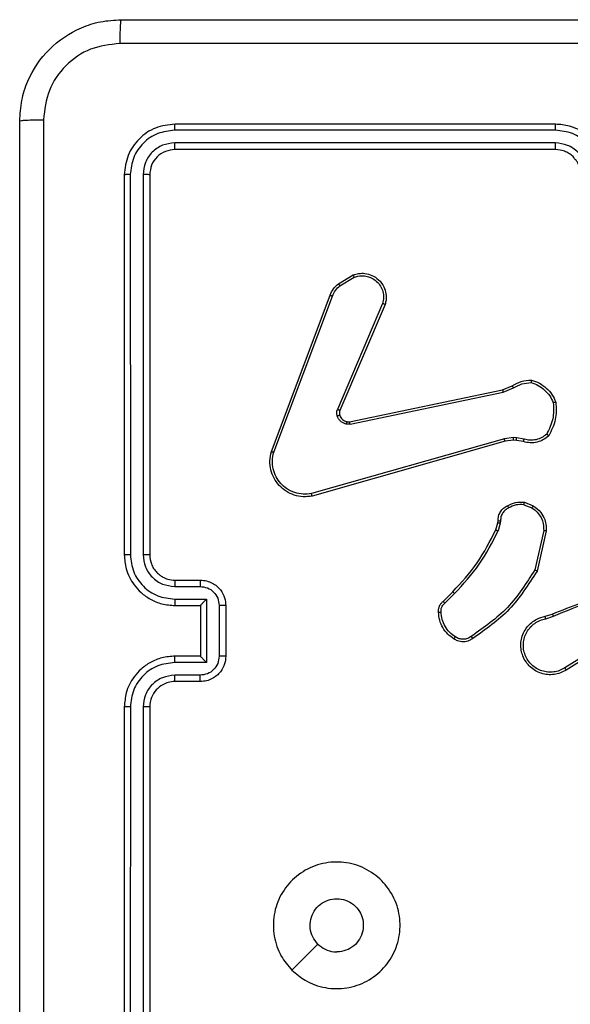
# Model space of a CAD drawing. Units: millimetres. Extents: x 46 to 430, y 220 to 531.
# Drawn here: x 196 to 200, y 374 to 381 of the extents above; entities that cross this region are included whole.
import ezdxf

# ---------------------------------------------------------------- set-up
doc = ezdxf.new("R2010")
doc.units = ezdxf.units.MM
doc.header["$LTSCALE"] = 25

# ---------------------------------------------------------------- blocks, each defined once
blk = doc.blocks.new('1471 2d')
at = {"color": 7, "linetype": 'Continuous', "lineweight": 25}
for p, q in [((200.3085, 380.6028), (197.3066, 380.6028)), ((200.3089, 380.6502), (197.3089, 380.6502)), ((200.3085, 380.5027), (197.3066, 380.5027)), ((200.3089, 380.4502), (197.3089, 380.4502)), ((196.9089, 380.2502), (196.9089, 377.2502)), ((196.9563, 380.2526), (196.9564, 377.2506)), ((197.0564, 380.2526), (197.0564, 377.2506)), ((197.1089, 380.2502), (197.1089, 377.2502)), ((198.5976, 379.3902), (198.7139, 379.4598)), ((198.6095, 379.3753), (198.721, 379.442)), ((198.0689, 378.0661), (198.5317, 379.2995)), ((198.0871, 378.0601), (198.5498, 379.2931)), ((198.9461, 379.2342), (198.5898, 378.3981)), ((198.9654, 379.2266), (198.6088, 378.3898)), ((199.8923, 378.5525), (199.9671, 378.584)), ((199.8962, 378.5333), (199.978, 378.5679)), ((198.6857, 378.3016), (199.8923, 378.5525)), ((198.6892, 378.2824), (199.8962, 378.5333)), ((199.9061, 378.1668), (198.3851, 377.7341)), ((199.9118, 378.1472), (198.3905, 377.7143)), ((199.9794, 378.1754), (199.9061, 378.1668)), ((199.9787, 378.155), (199.9118, 378.1472)), ((200.0012, 378.1541), (199.9787, 378.155)), ((200.0018, 378.1744), (199.9794, 378.1754)), ((200.0566, 378.1441), (200.0012, 378.1541)), ((200.0625, 378.1635), (200.0018, 378.1744)), ((200.0606, 377.6457), (200.1237, 377.6205)), ((200.0645, 377.6651), (200.1342, 377.6375)), ((199.8383, 377.4469), (199.8547, 377.5038)), ((199.8547, 377.5038), (199.8567, 377.5182)), ((199.8742, 377.5012), (199.8563, 377.4389)), ((199.8765, 377.5176), (199.8742, 377.5012)), ((200.2161, 377.4416), (200.1454, 377.131)), ((200.2362, 377.4399), (200.1637, 377.1226)), ((197.3089, 377.0502), (197.5089, 377.0502)), ((197.3066, 377.0004), (197.5068, 377.0004)), ((199.4234, 376.8831), (199.4991, 376.9588)), ((199.4362, 376.868), (199.5129, 376.9447)), ((197.3066, 376.9004), (197.5568, 376.9004)), ((197.5568, 376.9004), (197.5568, 376.4)), ((197.3089, 376.8502), (197.5089, 376.8502)), ((197.5089, 376.8502), (197.5089, 376.8502)), ((197.5089, 376.8502), (197.5089, 376.4502)), ((197.6569, 376.8503), (197.6569, 376.4501)), ((197.7089, 376.8502), (197.7089, 376.4502)), ((200.2287, 376.7648), (200.2843, 376.7826)), ((200.2319, 376.7451), (200.2928, 376.7648)), ((200.6883, 376.5499), (200.3829, 376.3578)), ((200.6996, 376.5333), (200.3938, 376.341)), ((197.5568, 376.4), (197.3066, 376.4)), ((197.5089, 376.4502), (197.3089, 376.4502)), ((197.5089, 376.4502), (197.5089, 376.4501)), ((197.5068, 376.3), (197.3066, 376.3)), ((197.5089, 376.2502), (197.3089, 376.2502)), ((196.9089, 376.0502), (196.9089, 373.0502)), ((196.9564, 376.0498), (196.9563, 373.0478)), ((197.0564, 376.0498), (197.0564, 373.0478)), ((197.1089, 376.0502), (197.1089, 373.0502))]:
    blk.add_line(p, q, dxfattribs=at)
at = {"color": 7, "linetype": 'Continuous', "lineweight": 25, "flags": 128}
blk.add_lwpolyline([(198.2305, 373.9718), (198.333, 374.0743), (198.4354, 374.1767)], dxfattribs=at)
at = {"color": 7, "linetype": 'Continuous', "lineweight": 25}
for points, knots in [([(196.0839, 380.6752), (196.0872, 380.7298), (196.0936, 380.8374), (196.1585, 381.0376), (196.304, 381.2553), (196.5217, 381.4007), (196.7219, 381.4656), (196.8294, 381.472), (196.8839, 381.4752)], [0, 0, 0, 0, 0.130546, 0.257575, 0.500017, 0.742666, 0.869631, 1, 1, 1, 1]), ([(196.8839, 381.4752), (196.8826, 381.4723), (196.8799, 381.4664), (196.8764, 381.4241), (196.8739, 381.3624), (196.8734, 381.3125), (196.8732, 381.2875)], [0, 0, 0, 0, 0.249934, 0.499886, 0.749604, 1, 1, 1, 1]), ([(196.8839, 381.4752), (197.7779, 381.4752), (199.5661, 381.4752), (202.2517, 381.4752), (204.04, 381.4752), (204.9339, 381.4752)], [0, 0, 0, 0, 0.333296, 0.666701, 1, 1, 1, 1]), ([(196.8732, 381.2875), (196.7945, 381.2785), (196.637, 381.2603), (196.4378, 381.1214), (196.2993, 380.922), (196.2808, 380.7646), (196.2716, 380.6859)], [0, 0, 0, 0, 0.249954, 0.500054, 0.749966, 1, 1, 1, 1]), ([(200.9089, 381.2874), (200.236, 381.2874), (198.89, 381.2874), (197.5455, 381.2875), (196.8732, 381.2875)], [0, 0, 0, 0, 0.499992, 1, 1, 1, 1]), ([(196.0839, 380.6752), (196.0867, 380.6765), (196.0923, 380.6793), (196.1351, 380.6827), (196.1969, 380.6852), (196.2467, 380.6857), (196.2716, 380.6859)], [0, 0, 0, 0, 0.250427, 0.500123, 0.750061, 1, 1, 1, 1]), ([(196.0839, 372.6252), (196.0839, 373.5192), (196.0839, 375.3074), (196.0839, 377.993), (196.0839, 379.7812), (196.0839, 380.6752)], [0, 0, 0, 0, 0.333296, 0.666701, 1, 1, 1, 1]), ([(196.2716, 380.6859), (196.2717, 379.7895), (196.2717, 377.9966), (196.2717, 375.3038), (196.2717, 373.5109), (196.2716, 372.6145)], [0, 0, 0, 0, 0.333336, 0.666664, 1, 1, 1, 1]), ([(197.3089, 380.6502), (197.2565, 380.6442), (197.1518, 380.6322), (197.0195, 380.5397), (196.927, 380.4074), (196.9149, 380.3026), (196.9089, 380.2502)], [0, 0, 0, 0, 0.249958, 0.499872, 0.749849, 1, 1, 1, 1]), ([(197.3066, 380.6028), (197.2609, 380.5973), (197.1695, 380.5862), (197.0719, 380.519), (197.0137, 380.4487), (196.9693, 380.3674), (196.9615, 380.2985), (196.9563, 380.2526)], [0, 0, 0, 0, 0.24962, 0.49922, 0.623816, 0.749845, 1, 1, 1, 1]), ([(197.3066, 380.6028), (197.3066, 380.6098), (197.3067, 380.6239), (197.3074, 380.6394), (197.3081, 380.6485), (197.3087, 380.6496), (197.3089, 380.6502)], [0, 0, 0, 0, 0.279843, 0.559231, 0.779538, 1, 1, 1, 1]), ([(200.3085, 380.6028), (200.3086, 380.609), (200.3086, 380.6216), (200.3087, 380.6373), (200.3088, 380.648), (200.3089, 380.6495), (200.3089, 380.6502)], [0, 0, 0, 0, 0.250162, 0.500041, 0.749921, 1, 1, 1, 1]), ([(200.6588, 380.2525), (200.6532, 380.2982), (200.6422, 380.3896), (200.5751, 380.4871), (200.5048, 380.5453), (200.4236, 380.5897), (200.3545, 380.5976), (200.3085, 380.6028)], [0, 0, 0, 0, 0.24962, 0.499238, 0.623577, 0.749883, 1, 1, 1, 1]), ([(200.7089, 380.2502), (200.7063, 380.2853), (200.7011, 380.3529), (200.6628, 380.444), (200.6105, 380.5178), (200.5327, 380.5879), (200.4303, 380.6403), (200.346, 380.6472), (200.3089, 380.6502)], [0, 0, 0, 0, 0.167542, 0.322999, 0.466357, 0.597606, 0.822846, 1, 1, 1, 1]), ([(197.3066, 380.5027), (197.2738, 380.499), (197.2245, 380.4935), (197.1665, 380.4618), (197.1163, 380.4202), (197.0683, 380.3504), (197.0604, 380.2852), (197.0564, 380.2526)], [0, 0, 0, 0, 0.250153, 0.37617, 0.500783, 0.750382, 1, 1, 1, 1]), ([(197.3089, 380.4502), (197.2827, 380.4472), (197.2304, 380.4412), (197.1642, 380.395), (197.1179, 380.3288), (197.1119, 380.2764), (197.1089, 380.2502)], [0, 0, 0, 0, 0.250016, 0.499873, 0.749793, 1, 1, 1, 1]), ([(197.3089, 380.4502), (197.3086, 380.4512), (197.3079, 380.4533), (197.3071, 380.4674), (197.3066, 380.4848), (197.3066, 380.4968), (197.3066, 380.5027)], [0, 0, 0, 0, 0.27977, 0.559037, 0.779422, 1, 1, 1, 1]), ([(200.5587, 380.2525), (200.5549, 380.2853), (200.5473, 380.3508), (200.4896, 380.4335), (200.4067, 380.4907), (200.3412, 380.4987), (200.3085, 380.5027)], [0, 0, 0, 0, 0.250455, 0.500149, 0.750097, 1, 1, 1, 1]), ([(200.3089, 380.4502), (200.3089, 380.4504), (200.3089, 380.4508), (200.3088, 380.454), (200.3087, 380.4589), (200.3086, 380.4655), (200.3086, 380.4736), (200.3086, 380.4827), (200.3085, 380.4925), (200.3085, 380.4993), (200.3085, 380.5027)], [0, 0, 0, 0, 0.125002, 0.250159, 0.375294, 0.499963, 0.624707, 0.749807, 0.87496, 1, 1, 1, 1]), ([(200.5089, 380.2502), (200.5073, 380.2698), (200.5045, 380.3032), (200.4879, 380.3412), (200.4764, 380.3599), (200.4714, 380.3668), (200.4709, 380.3675), (200.4708, 380.3677), (200.4707, 380.3678), (200.4707, 380.3678), (200.4707, 380.3678), (200.4596, 380.372), (200.4498, 380.3991), (200.4162, 380.4193), (200.3712, 380.4442), (200.3334, 380.4478), (200.3089, 380.4502)], [0, 0, 0, 0, 0.187298, 0.318205, 0.392455, 0.397747, 0.40006, 0.400337, 0.40047, 0.400485, 0.400493, 0.400499, 0.510613, 0.642544, 0.768243, 1, 1, 1, 1]), ([(196.9563, 380.2526), (196.9493, 380.2525), (196.9353, 380.2524), (196.9197, 380.2518), (196.9106, 380.251), (196.9095, 380.2505), (196.9089, 380.2502)], [0, 0, 0, 0, 0.2798544, 0.5591299, 0.7795625, 1, 1, 1, 1]), ([(197.1089, 380.2502), (197.1079, 380.2506), (197.1058, 380.2513), (197.0917, 380.2521), (197.0743, 380.2525), (197.0624, 380.2526), (197.0564, 380.2526)], [0, 0, 0, 0, 0.279909, 0.559022, 0.779455, 1, 1, 1, 1]), ([(198.7139, 379.4598), (198.728, 379.4643), (198.7581, 379.4739), (198.8093, 379.4739), (198.8643, 379.4589), (198.9178, 379.4236), (198.9567, 379.371), (198.9739, 379.3138), (198.9752, 379.2656), (198.9683, 379.2384), (198.9654, 379.2266)], [0, 0, 0, 0, 0.10376, 0.221727, 0.353877, 0.500175, 0.664937, 0.803241, 0.914961, 1, 1, 1, 1]), ([(198.7139, 379.4598), (198.714, 379.4595), (198.7142, 379.4589), (198.7158, 379.4549), (198.7181, 379.449), (198.72, 379.4443), (198.721, 379.442)], [0, 0, 0, 0, 0.250313, 0.500178, 0.749891, 1, 1, 1, 1]), ([(198.721, 379.442), (198.7405, 379.4475), (198.7747, 379.457), (198.8228, 379.451), (198.8636, 379.4359), (198.9004, 379.4104), (198.9309, 379.3732), (198.9495, 379.3289), (198.9562, 379.2809), (198.9495, 379.2498), (198.9461, 379.2342)], [0, 0, 0, 0, 0.158647, 0.276909, 0.374889, 0.500007, 0.624987, 0.750025, 0.874994, 1, 1, 1, 1]), ([(198.5317, 379.2995), (198.5397, 379.317), (198.5556, 379.3517), (198.5837, 379.3775), (198.5976, 379.3902)], [0, 0, 0, 0, 0.5055742, 1, 1, 1, 1]), ([(198.5498, 379.2931), (198.557, 379.3088), (198.5714, 379.3402), (198.5968, 379.3636), (198.6095, 379.3753)], [0, 0, 0, 0, 0.500004, 1, 1, 1, 1]), ([(198.5976, 379.3902), (198.5979, 379.3899), (198.5983, 379.3893), (198.6014, 379.3854), (198.6053, 379.3805), (198.6081, 379.377), (198.6095, 379.3753)], [0, 0, 0, 0, 0.279393, 0.558862, 0.779255, 1, 1, 1, 1]), ([(198.5317, 379.2995), (198.5321, 379.2994), (198.5328, 379.2993), (198.5376, 379.2976), (198.5436, 379.2955), (198.5477, 379.2939), (198.5498, 379.2931)], [0, 0, 0, 0, 0.27969, 0.558851, 0.779183, 1, 1, 1, 1]), ([(198.9654, 379.2266), (198.9652, 379.2267), (198.9648, 379.227), (198.9618, 379.2282), (198.9582, 379.2296), (198.9547, 379.231), (198.9506, 379.2325), (198.9476, 379.2336), (198.9461, 379.2342)], [0, 0, 0, 0, 0.205826, 0.440389, 0.568989, 0.705253, 0.848958, 1, 1, 1, 1]), ([(199.9671, 378.584), (199.9907, 378.5974), (200.0379, 378.6241), (200.0921, 378.628), (200.1191, 378.63)], [0, 0, 0, 0, 0.499983, 1, 1, 1, 1]), ([(199.9671, 378.584), (199.9673, 378.5837), (199.9678, 378.583), (199.9706, 378.5788), (199.9742, 378.5735), (199.9768, 378.5697), (199.978, 378.5679)], [0, 0, 0, 0, 0.279872, 0.558973, 0.77926, 1, 1, 1, 1]), ([(199.978, 378.5679), (199.9995, 378.58), (200.0425, 378.6044), (200.0917, 378.6084), (200.1164, 378.6105)], [0, 0, 0, 0, 0.499982, 1, 1, 1, 1]), ([(200.1191, 378.63), (200.1191, 378.6297), (200.119, 378.6293), (200.1185, 378.6261), (200.118, 378.6224), (200.1175, 378.6189), (200.1169, 378.6149), (200.1166, 378.6119), (200.1164, 378.6105)], [0, 0, 0, 0, 0.215142, 0.452587, 0.580361, 0.714384, 0.854345, 1, 1, 1, 1]), ([(200.1164, 378.6105), (200.1358, 378.6037), (200.1747, 378.5902), (200.2245, 378.5531), (200.2663, 378.5071), (200.2836, 378.4697), (200.2922, 378.451)], [0, 0, 0, 0, 0.249885, 0.500002, 0.750116, 1, 1, 1, 1]), ([(200.1191, 378.63), (200.1406, 378.6228), (200.1835, 378.6086), (200.2386, 378.5683), (200.2842, 378.5174), (200.3026, 378.4761), (200.3119, 378.4555)], [0, 0, 0, 0, 0.2499989, 0.4999995, 0.7500001, 1, 1, 1, 1]), ([(199.8923, 378.5525), (199.8924, 378.5522), (199.8925, 378.5516), (199.8933, 378.5472), (199.8946, 378.5409), (199.8956, 378.5359), (199.8962, 378.5333)], [0, 0, 0, 0, 0.2498757, 0.4998875, 0.7495999, 1, 1, 1, 1]), ([(200.2922, 378.451), (200.2941, 378.4076), (200.298, 378.3206), (200.2593, 378.2427), (200.24, 378.2037)], [0, 0, 0, 0, 0.500005, 1, 1, 1, 1]), ([(200.3119, 378.4555), (200.3142, 378.4089), (200.319, 378.3156), (200.2769, 378.2323), (200.2558, 378.1907)], [0, 0, 0, 0, 0.499999, 1, 1, 1, 1]), ([(200.3119, 378.4555), (200.3116, 378.4555), (200.3111, 378.4555), (200.308, 378.4548), (200.3043, 378.4539), (200.3007, 378.4531), (200.2966, 378.4521), (200.2937, 378.4514), (200.2922, 378.451)], [0, 0, 0, 0, 0.211505, 0.448034, 0.575951, 0.710841, 0.85228, 1, 1, 1, 1]), ([(198.588, 378.3456), (198.5859, 378.3545), (198.5816, 378.3721), (198.5871, 378.3895), (198.5898, 378.3981)], [0, 0, 0, 0, 0.499998, 1, 1, 1, 1]), ([(198.6075, 378.3518), (198.6071, 378.3518), (198.6063, 378.3517), (198.6011, 378.35), (198.5947, 378.3479), (198.5903, 378.3464), (198.588, 378.3456)], [0, 0, 0, 0, 0.279756, 0.558952, 0.779515, 1, 1, 1, 1]), ([(198.6573, 378.2829), (198.6496, 378.2854), (198.6341, 378.2903), (198.6144, 378.305), (198.5977, 378.3233), (198.5913, 378.3382), (198.588, 378.3456)], [0, 0, 0, 0, 0.246373, 0.499992, 0.751697, 1, 1, 1, 1]), ([(198.6088, 378.3898), (198.6084, 378.39), (198.6077, 378.3904), (198.6026, 378.3926), (198.5963, 378.3953), (198.592, 378.3972), (198.5898, 378.3981)], [0, 0, 0, 0, 0.279823, 0.559062, 0.77948, 1, 1, 1, 1]), ([(198.6088, 378.3898), (198.6069, 378.3839), (198.6028, 378.3713), (198.6059, 378.3585), (198.6075, 378.3518)], [0, 0, 0, 0, 0.477877, 1, 1, 1, 1]), ([(198.6075, 378.3518), (198.6101, 378.3459), (198.6152, 378.334), (198.6282, 378.3193), (198.6441, 378.3078), (198.6564, 378.3039), (198.6626, 378.3019)], [0, 0, 0, 0, 0.2499999, 0.5000075, 0.7500024, 1, 1, 1, 1]), ([(198.6626, 378.3019), (198.6624, 378.3016), (198.6621, 378.3011), (198.6608, 378.2968), (198.6592, 378.2905), (198.6579, 378.2854), (198.6573, 378.2829)], [0, 0, 0, 0, 0.250134, 0.500044, 0.749583, 1, 1, 1, 1]), ([(198.6892, 378.2824), (198.6839, 378.2816), (198.6732, 378.28), (198.6626, 378.2819), (198.6573, 378.2829)], [0, 0, 0, 0, 0.499152, 1, 1, 1, 1]), ([(198.6626, 378.3019), (198.6664, 378.3012), (198.6741, 378.2998), (198.6818, 378.301), (198.6857, 378.3016)], [0, 0, 0, 0, 0.50004, 1, 1, 1, 1]), ([(198.6892, 378.2824), (198.6886, 378.2852), (198.6875, 378.2908), (198.6863, 378.2971), (198.6857, 378.3008), (198.6857, 378.3013), (198.6857, 378.3016)], [0, 0, 0, 0, 0.280174, 0.559148, 0.779766, 1, 1, 1, 1]), ([(200.2558, 378.1907), (200.2424, 378.1795), (200.2153, 378.1569), (200.1648, 378.138), (200.1102, 378.1314), (200.0746, 378.1399), (200.0566, 378.1441)], [0, 0, 0, 0, 0.243051, 0.490731, 0.743046, 1, 1, 1, 1]), ([(200.24, 378.2037), (200.2276, 378.1937), (200.2027, 378.1736), (200.1572, 378.1574), (200.1091, 378.1524), (200.078, 378.1598), (200.0625, 378.1635)], [0, 0, 0, 0, 0.250039, 0.499996, 0.749966, 1, 1, 1, 1]), ([(200.2558, 378.1907), (200.2556, 378.1908), (200.2552, 378.1912), (200.2526, 378.1933), (200.2495, 378.1959), (200.2467, 378.1982), (200.2435, 378.2009), (200.2412, 378.2028), (200.24, 378.2037)], [0, 0, 0, 0, 0.219222, 0.458313, 0.585514, 0.718512, 0.856761, 1, 1, 1, 1]), ([(199.9118, 378.1472), (199.9117, 378.1475), (199.9115, 378.1481), (199.9102, 378.1526), (199.9083, 378.1591), (199.9069, 378.1643), (199.9061, 378.1668)], [0, 0, 0, 0, 0.2499953, 0.5000043, 0.7497891, 1, 1, 1, 1]), ([(199.9787, 378.155), (199.9787, 378.1554), (199.9787, 378.1562), (199.9788, 378.1617), (199.9791, 378.1684), (199.9793, 378.1731), (199.9794, 378.1754)], [0, 0, 0, 0, 0.2797181, 0.5590019, 0.7794752, 1, 1, 1, 1]), ([(200.0012, 378.1541), (200.0012, 378.1545), (200.0011, 378.1553), (200.0013, 378.1607), (200.0015, 378.1674), (200.0017, 378.1721), (200.0018, 378.1744)], [0, 0, 0, 0, 0.279715, 0.558982, 0.779454, 1, 1, 1, 1]), ([(200.0566, 378.1441), (200.0567, 378.1445), (200.0568, 378.1453), (200.0584, 378.1505), (200.0604, 378.1569), (200.0618, 378.1613), (200.0625, 378.1635)], [0, 0, 0, 0, 0.279929, 0.55909, 0.779454, 1, 1, 1, 1]), ([(198.3905, 377.7143), (198.3667, 377.7113), (198.3193, 377.7052), (198.2481, 377.7196), (198.1829, 377.7502), (198.1285, 377.7962), (198.0875, 377.8538), (198.0622, 377.9202), (198.0531, 377.9934), (198.0636, 378.0416), (198.0689, 378.0661)], [0, 0, 0, 0, 0.124966, 0.249941, 0.37493, 0.49993, 0.619428, 0.7426, 0.869456, 1, 1, 1, 1]), ([(198.0689, 378.0661), (198.0691, 378.066), (198.0695, 378.0659), (198.0722, 378.065), (198.0756, 378.0639), (198.0789, 378.0628), (198.0828, 378.0615), (198.0856, 378.0606), (198.0871, 378.0601)], [0, 0, 0, 0, 0.202275, 0.43633, 0.565082, 0.701879, 0.847044, 1, 1, 1, 1]), ([(198.3851, 377.7341), (198.3631, 377.7314), (198.3191, 377.7259), (198.2512, 377.7396), (198.1911, 377.7689), (198.1407, 377.8126), (198.1034, 377.8656), (198.0804, 377.9282), (198.073, 377.9951), (198.0824, 378.0384), (198.0871, 378.0601)], [0, 0, 0, 0, 0.125036, 0.249983, 0.386889, 0.499975, 0.62498, 0.749993, 0.874992, 1, 1, 1, 1]), ([(198.3905, 377.7143), (198.3904, 377.7146), (198.3901, 377.715), (198.3892, 377.7181), (198.3882, 377.7219), (198.3873, 377.7254), (198.3862, 377.7296), (198.3855, 377.7325), (198.3851, 377.7341)], [0, 0, 0, 0, 0.212042, 0.448756, 0.576709, 0.711515, 0.852626, 1, 1, 1, 1]), ([(199.8567, 377.5182), (199.8573, 377.5311), (199.8585, 377.5566), (199.8747, 377.5914), (199.8988, 377.6201), (199.9202, 377.6318), (199.9308, 377.6376)], [0, 0, 0, 0, 0.258015, 0.510691, 0.758011, 1, 1, 1, 1]), ([(199.9308, 377.6376), (199.9518, 377.6483), (199.9939, 377.6697), (200.041, 377.6666), (200.0645, 377.6651)], [0, 0, 0, 0, 0.500003, 1, 1, 1, 1]), ([(199.9308, 377.6376), (199.9309, 377.6374), (199.9311, 377.6369), (199.9327, 377.6339), (199.9345, 377.6306), (199.9361, 377.6274), (199.938, 377.6239), (199.9393, 377.6214), (199.94, 377.6202)], [0, 0, 0, 0, 0.22618, 0.467804, 0.594893, 0.725845, 0.861004, 1, 1, 1, 1]), ([(200.0606, 377.6457), (200.0393, 377.6469), (199.9968, 377.6494), (199.9589, 377.6299), (199.94, 377.6202)], [0, 0, 0, 0, 0.500014, 1, 1, 1, 1]), ([(200.0606, 377.6457), (200.0609, 377.6471), (200.0614, 377.65), (200.0622, 377.6539), (200.0629, 377.6574), (200.0636, 377.6611), (200.0643, 377.6644), (200.0644, 377.6649), (200.0645, 377.6651)], [0, 0, 0, 0, 0.141363, 0.278203, 0.410294, 0.537687, 0.777678, 1, 1, 1, 1]), ([(200.1342, 377.6375), (200.1339, 377.6372), (200.1335, 377.6365), (200.1307, 377.632), (200.1273, 377.6264), (200.1249, 377.6225), (200.1237, 377.6205)], [0, 0, 0, 0, 0.279552, 0.559111, 0.779472, 1, 1, 1, 1]), ([(200.1342, 377.6375), (200.1552, 377.6216), (200.1938, 377.5926), (200.2248, 377.5337), (200.2373, 377.4829), (200.2365, 377.4527), (200.2362, 377.4399)], [0, 0, 0, 0, 0.334598, 0.612977, 0.834849, 1, 1, 1, 1]), ([(199.94, 377.6202), (199.9305, 377.615), (199.9116, 377.6048), (199.8908, 377.5797), (199.8775, 377.5498), (199.8769, 377.5283), (199.8765, 377.5176)], [0, 0, 0, 0, 0.250061, 0.499992, 0.749927, 1, 1, 1, 1]), ([(200.1237, 377.6205), (200.1382, 377.6102), (200.167, 377.5896), (200.1974, 377.5453), (200.216, 377.4948), (200.216, 377.4594), (200.2161, 377.4416)], [0, 0, 0, 0, 0.250041, 0.500003, 0.749959, 1, 1, 1, 1]), ([(199.8547, 377.5038), (199.855, 377.5038), (199.8558, 377.5037), (199.861, 377.503), (199.8674, 377.5022), (199.872, 377.5015), (199.8742, 377.5012)], [0, 0, 0, 0, 0.279429, 0.558789, 0.779177, 1, 1, 1, 1]), ([(199.8567, 377.5182), (199.8569, 377.5183), (199.8575, 377.5183), (199.8609, 377.5181), (199.8647, 377.518), (199.8683, 377.5179), (199.8722, 377.5177), (199.8751, 377.5176), (199.8765, 377.5176)], [0, 0, 0, 0, 0.227387, 0.469506, 0.59632, 0.727002, 0.861755, 1, 1, 1, 1]), ([(199.4991, 376.9588), (199.567, 377.0323), (199.7028, 377.1792), (199.7931, 377.3577), (199.8383, 377.4469)], [0, 0, 0, 0, 0.500001, 1, 1, 1, 1]), ([(199.5129, 376.9447), (199.5816, 377.0191), (199.719, 377.1679), (199.8105, 377.3486), (199.8563, 377.4389)], [0, 0, 0, 0, 0.500003, 1, 1, 1, 1]), ([(199.8383, 377.4469), (199.8386, 377.4468), (199.8393, 377.4465), (199.8441, 377.4444), (199.85, 377.4417), (199.8542, 377.4398), (199.8563, 377.4389)], [0, 0, 0, 0, 0.279551, 0.558909, 0.779348, 1, 1, 1, 1]), ([(200.2362, 377.4399), (200.2358, 377.4399), (200.2352, 377.44), (200.2306, 377.4404), (200.2239, 377.441), (200.2187, 377.4414), (200.2161, 377.4416)], [0, 0, 0, 0, 0.25024, 0.500018, 0.749815, 1, 1, 1, 1]), ([(196.9564, 377.2506), (196.9501, 377.2506), (196.9375, 377.2506), (196.9219, 377.2505), (196.9111, 377.2503), (196.9097, 377.2502), (196.9089, 377.2502)], [0, 0, 0, 0, 0.250109, 0.499982, 0.749819, 1, 1, 1, 1]), ([(196.9089, 377.2502), (196.9119, 377.2132), (196.9188, 377.1292), (196.9709, 377.0269), (197.041, 376.9489), (197.1148, 376.8965), (197.206, 376.858), (197.2738, 376.8529), (197.3089, 376.8502)], [0, 0, 0, 0, 0.17649, 0.401511, 0.532815, 0.67634, 0.832073, 1, 1, 1, 1]), ([(196.9564, 377.2506), (196.962, 377.2048), (196.9731, 377.1132), (197.0532, 376.9971), (197.1691, 376.9163), (197.2607, 376.9057), (197.3066, 376.9004)], [0, 0, 0, 0, 0.249905, 0.499853, 0.749546, 1, 1, 1, 1]), ([(197.0564, 377.2506), (197.0604, 377.2179), (197.0684, 377.1525), (197.1256, 377.0696), (197.2084, 377.0118), (197.2738, 377.0042), (197.3066, 377.0004)], [0, 0, 0, 0, 0.2499, 0.499849, 0.749544, 1, 1, 1, 1]), ([(197.1089, 377.2502), (197.1087, 377.2502), (197.1083, 377.2503), (197.1051, 377.2504), (197.1002, 377.2504), (197.0936, 377.2505), (197.0856, 377.2505), (197.0764, 377.2506), (197.0666, 377.2506), (197.0598, 377.2506), (197.0564, 377.2506)], [0, 0, 0, 0, 0.12502, 0.250187, 0.375201, 0.499976, 0.624729, 0.749774, 0.874944, 1, 1, 1, 1]), ([(197.1089, 377.2502), (197.1115, 377.2256), (197.1154, 377.1878), (197.1395, 377.1416), (197.1628, 377.112), (197.1879, 377.0901), (197.2161, 377.0719), (197.2557, 377.0546), (197.2894, 377.0518), (197.3089, 377.0502)], [0, 0, 0, 0, 0.233531, 0.359934, 0.49244, 0.592149, 0.677722, 0.813746, 1, 1, 1, 1]), ([(200.1454, 377.131), (200.0794, 377.0271), (199.9475, 376.8192), (199.7461, 376.6775), (199.6454, 376.6067)], [0, 0, 0, 0, 0.499993, 1, 1, 1, 1]), ([(200.1637, 377.1226), (200.0963, 377.016), (199.9628, 376.8049), (199.7584, 376.6614), (199.6572, 376.5903)], [0, 0, 0, 0, 0.5046549, 1, 1, 1, 1]), ([(200.1637, 377.1226), (200.1635, 377.1226), (200.1631, 377.1228), (200.1603, 377.1241), (200.1569, 377.1257), (200.1536, 377.1272), (200.1497, 377.1291), (200.1468, 377.1304), (200.1454, 377.131)], [0, 0, 0, 0, 0.202136, 0.435874, 0.564752, 0.701815, 0.846928, 1, 1, 1, 1]), ([(197.3089, 377.0502), (197.3086, 377.0494), (197.308, 377.0479), (197.3073, 377.0365), (197.3067, 377.02), (197.3067, 377.0069), (197.3066, 377.0004)], [0, 0, 0, 0, 0.250169, 0.499958, 0.749799, 1, 1, 1, 1]), ([(197.5089, 377.0502), (197.5086, 377.0492), (197.508, 377.0473), (197.5073, 377.0341), (197.5068, 377.0176), (197.5068, 377.0062), (197.5068, 377.0004)], [0, 0, 0, 0, 0.279786, 0.55908, 0.779455, 1, 1, 1, 1]), ([(197.5089, 377.0502), (197.5255, 377.049), (197.5578, 377.0467), (197.6018, 377.0292), (197.6383, 377.0047), (197.6746, 376.9669), (197.7032, 376.9146), (197.7072, 376.8703), (197.7089, 376.8502)], [0, 0, 0, 0, 0.158743, 0.307908, 0.447495, 0.577491, 0.807753, 1, 1, 1, 1]), ([(197.5068, 377.0004), (197.5264, 376.9981), (197.5657, 376.9936), (197.6154, 376.9589), (197.6497, 376.9092), (197.6545, 376.87), (197.6569, 376.8503)], [0, 0, 0, 0, 0.250455, 0.500151, 0.750097, 1, 1, 1, 1]), ([(199.4991, 376.9588), (199.4993, 376.9586), (199.4997, 376.9581), (199.5029, 376.9549), (199.5074, 376.9502), (199.5111, 376.9465), (199.5129, 376.9447)], [0, 0, 0, 0, 0.250052, 0.499876, 0.749605, 1, 1, 1, 1]), ([(200.2843, 376.7826), (200.4369, 376.8446), (200.7422, 376.9684), (201.0715, 376.9725), (201.2362, 376.9745)], [0, 0, 0, 0, 0.5, 1, 1, 1, 1]), ([(200.2928, 376.7648), (200.3918, 376.8074), (200.5897, 376.8926), (200.8025, 376.9268), (200.9089, 376.9439)], [0, 0, 0, 0, 0.499992, 1, 1, 1, 1]), ([(197.3066, 376.9004), (197.3067, 376.8938), (197.3067, 376.8807), (197.3073, 376.864), (197.308, 376.8526), (197.3086, 376.851), (197.3089, 376.8502)], [0, 0, 0, 0, 0.2501721, 0.500042, 0.7499391, 1, 1, 1, 1]), ([(197.5568, 376.9004), (197.5513, 376.8948), (197.5403, 376.8838), (197.5272, 376.8703), (197.5182, 376.8609), (197.5129, 376.8552), (197.5096, 376.8514), (197.5091, 376.8506), (197.5089, 376.8502)], [0, 0, 0, 0, 0.251454, 0.502521, 0.646529, 0.775723, 0.892454, 1, 1, 1, 1]), ([(199.3873, 376.7968), (199.3869, 376.8046), (199.3861, 376.8205), (199.3926, 376.8441), (199.4046, 376.8661), (199.4171, 376.8774), (199.4234, 376.8831)], [0, 0, 0, 0, 0.240079, 0.486776, 0.740078, 1, 1, 1, 1]), ([(199.4069, 376.7983), (199.4065, 376.8049), (199.4057, 376.8181), (199.4113, 376.8375), (199.4212, 376.8549), (199.4312, 376.8636), (199.4362, 376.868)], [0, 0, 0, 0, 0.25004, 0.500006, 0.749969, 1, 1, 1, 1]), ([(199.4234, 376.8831), (199.4235, 376.8829), (199.4238, 376.8825), (199.4258, 376.8801), (199.4282, 376.8772), (199.4306, 376.8745), (199.4333, 376.8714), (199.4352, 376.8692), (199.4362, 376.868)], [0, 0, 0, 0, 0.212763, 0.449909, 0.577725, 0.712197, 0.853011, 1, 1, 1, 1]), ([(197.7089, 376.8502), (197.7087, 376.8502), (197.7083, 376.8502), (197.7051, 376.8502), (197.7003, 376.8503), (197.6938, 376.8503), (197.6858, 376.8503), (197.6767, 376.8503), (197.667, 376.8503), (197.6602, 376.8503), (197.6569, 376.8503)], [0, 0, 0, 0, 0.125053, 0.250176, 0.375274, 0.499981, 0.624776, 0.749794, 0.874952, 1, 1, 1, 1]), ([(199.3873, 376.7968), (199.3876, 376.7968), (199.3881, 376.7969), (199.3925, 376.7972), (199.399, 376.7977), (199.4042, 376.7981), (199.4069, 376.7983)], [0, 0, 0, 0, 0.242312, 0.489774, 0.741943, 1, 1, 1, 1]), ([(199.5096, 376.5857), (199.4922, 376.598), (199.4573, 376.6225), (199.4192, 376.6743), (199.3932, 376.7332), (199.3892, 376.7756), (199.3873, 376.7968)], [0, 0, 0, 0, 0.249997, 0.499999, 0.749999, 1, 1, 1, 1]), ([(199.5201, 376.6025), (199.504, 376.6139), (199.4718, 376.6367), (199.4368, 376.685), (199.4125, 376.7394), (199.4088, 376.7787), (199.4069, 376.7983)], [0, 0, 0, 0, 0.249872, 0.500009, 0.750138, 1, 1, 1, 1]), ([(200.2843, 376.7826), (200.2845, 376.7823), (200.2848, 376.7816), (200.287, 376.7769), (200.2898, 376.771), (200.2918, 376.7669), (200.2928, 376.7648)], [0, 0, 0, 0, 0.279964, 0.55906, 0.779474, 1, 1, 1, 1]), ([(200.3938, 376.341), (200.3788, 376.3327), (200.3488, 376.316), (200.2982, 376.3042), (200.2466, 376.3031), (200.1966, 376.3134), (200.1503, 376.3341), (200.1092, 376.3644), (200.0749, 376.404), (200.051, 376.4492), (200.0376, 376.4975), (200.0345, 376.5467), (200.0423, 376.5975), (200.0663, 376.6585), (200.1082, 376.7089), (200.1669, 376.7484), (200.2054, 376.7586), (200.2287, 376.7648)], [0, 0, 0, 0, 0.062543, 0.125087, 0.18763, 0.250174, 0.310208, 0.371909, 0.435277, 0.50031, 0.557569, 0.617265, 0.679398, 0.743967, 0.855302, 0.912919, 1, 1, 1, 1]), ([(200.3829, 376.3578), (200.3692, 376.3502), (200.3418, 376.335), (200.2956, 376.3241), (200.2484, 376.3231), (200.2021, 376.3326), (200.159, 376.3521), (200.1213, 376.3805), (200.0906, 376.4165), (200.0688, 376.4584), (200.0565, 376.504), (200.0547, 376.5513), (200.0632, 376.5978), (200.0818, 376.6412), (200.1095, 376.6796), (200.1448, 376.7108), (200.1862, 376.7341), (200.2167, 376.7414), (200.2319, 376.7451)], [0, 0, 0, 0, 0.062506, 0.125014, 0.187506, 0.250018, 0.312498, 0.375012, 0.437507, 0.500008, 0.562506, 0.624999, 0.687513, 0.749991, 0.812497, 0.874997, 0.937505, 1, 1, 1, 1]), ([(200.2319, 376.7451), (200.2315, 376.7477), (200.2306, 376.7528), (200.2295, 376.7594), (200.2288, 376.7639), (200.2287, 376.7645), (200.2287, 376.7648)], [0, 0, 0, 0, 0.250073, 0.499831, 0.749879, 1, 1, 1, 1]), ([(199.5096, 376.5857), (199.5097, 376.5859), (199.5099, 376.5864), (199.5116, 376.5892), (199.5137, 376.5925), (199.5156, 376.5955), (199.5177, 376.5989), (199.5193, 376.6013), (199.5201, 376.6025)], [0, 0, 0, 0, 0.222722, 0.463189, 0.590395, 0.722271, 0.858936, 1, 1, 1, 1]), ([(199.6572, 376.5903), (199.6475, 376.5839), (199.6255, 376.5693), (199.583, 376.5611), (199.5412, 376.5672), (199.5185, 376.5805), (199.5096, 376.5857)], [0, 0, 0, 0, 0.218518, 0.500097, 0.803996, 1, 1, 1, 1]), ([(199.6454, 376.6067), (199.636, 376.6005), (199.6172, 376.5882), (199.5835, 376.5821), (199.5495, 376.5859), (199.5299, 376.597), (199.5201, 376.6025)], [0, 0, 0, 0, 0.250074, 0.499995, 0.749924, 1, 1, 1, 1]), ([(199.6572, 376.5903), (199.657, 376.5905), (199.6566, 376.5909), (199.6546, 376.5937), (199.6523, 376.5969), (199.6502, 376.5999), (199.6479, 376.6032), (199.6463, 376.6055), (199.6454, 376.6067)], [0, 0, 0, 0, 0.228694, 0.470944, 0.597638, 0.728219, 0.862426, 1, 1, 1, 1]), ([(197.3089, 376.4502), (197.2739, 376.4475), (197.2064, 376.4424), (197.1154, 376.4042), (197.0416, 376.352), (196.9714, 376.2742), (196.9189, 376.1718), (196.912, 376.0874), (196.9089, 376.0502)], [0, 0, 0, 0, 0.167277, 0.322542, 0.465788, 0.596998, 0.822391, 1, 1, 1, 1]), ([(197.3066, 376.4), (197.2607, 376.3947), (197.1691, 376.3841), (197.0532, 376.3033), (196.9731, 376.1872), (196.962, 376.0956), (196.9564, 376.0498)], [0, 0, 0, 0, 0.250455, 0.500146, 0.750095, 1, 1, 1, 1]), ([(197.3066, 376.4), (197.3067, 376.4066), (197.3067, 376.4197), (197.3073, 376.4364), (197.308, 376.4478), (197.3086, 376.4494), (197.3089, 376.4502)], [0, 0, 0, 0, 0.250162, 0.500004, 0.749907, 1, 1, 1, 1]), ([(197.6569, 376.4501), (197.6545, 376.4305), (197.6497, 376.3912), (197.6154, 376.3415), (197.5657, 376.3068), (197.5264, 376.3023), (197.5068, 376.3)], [0, 0, 0, 0, 0.249903, 0.499848, 0.749545, 1, 1, 1, 1]), ([(197.7089, 376.4502), (197.7071, 376.43), (197.7032, 376.3856), (197.6744, 376.3332), (197.6381, 376.2955), (197.6015, 376.2711), (197.5576, 376.2537), (197.5255, 376.2514), (197.5089, 376.2502)], [0, 0, 0, 0, 0.193155, 0.423719, 0.553639, 0.693, 0.841787, 1, 1, 1, 1]), ([(197.5568, 376.4), (197.5513, 376.4056), (197.5403, 376.4166), (197.5272, 376.4301), (197.5182, 376.4396), (197.5129, 376.4452), (197.5096, 376.449), (197.5091, 376.4498), (197.5089, 376.4501)], [0, 0, 0, 0, 0.251482, 0.50252, 0.646471, 0.775626, 0.892446, 1, 1, 1, 1]), ([(197.7089, 376.4502), (197.7087, 376.4502), (197.7083, 376.4502), (197.7051, 376.4501), (197.7003, 376.4501), (197.6938, 376.4501), (197.6858, 376.4501), (197.6767, 376.4501), (197.667, 376.4501), (197.6602, 376.4501), (197.6569, 376.4501)], [0, 0, 0, 0, 0.1250409, 0.2502927, 0.3752484, 0.5000566, 0.6247479, 0.7498359, 0.8749646, 1, 1, 1, 1]), ([(200.3938, 376.341), (200.3936, 376.3413), (200.3932, 376.3418), (200.3908, 376.3456), (200.3872, 376.3512), (200.3843, 376.3556), (200.3829, 376.3578)], [0, 0, 0, 0, 0.250237, 0.499879, 0.749767, 1, 1, 1, 1]), ([(197.3066, 376.3), (197.2739, 376.296), (197.2086, 376.288), (197.1257, 376.2309), (197.0679, 376.1482), (197.0603, 376.0826), (197.0564, 376.0498)], [0, 0, 0, 0, 0.2499371, 0.4998784, 0.7495669, 1, 1, 1, 1]), ([(197.3089, 376.2502), (197.2905, 376.2487), (197.2567, 376.246), (197.2049, 376.2239), (197.1569, 376.1858), (197.1172, 376.1248), (197.1118, 376.0757), (197.1089, 376.0502)], [0, 0, 0, 0, 0.176048, 0.32373, 0.533031, 0.756671, 1, 1, 1, 1]), ([(197.3089, 376.2502), (197.3086, 376.251), (197.308, 376.2525), (197.3073, 376.2639), (197.3067, 376.2804), (197.3067, 376.2935), (197.3066, 376.3)], [0, 0, 0, 0, 0.250109, 0.499993, 0.749829, 1, 1, 1, 1]), ([(197.5089, 376.2502), (197.5086, 376.2512), (197.508, 376.2531), (197.5073, 376.2663), (197.5068, 376.2828), (197.5068, 376.2942), (197.5068, 376.3)], [0, 0, 0, 0, 0.279876, 0.559022, 0.779474, 1, 1, 1, 1]), ([(196.9564, 376.0498), (196.9501, 376.0498), (196.9375, 376.0498), (196.9219, 376.0499), (196.9111, 376.0501), (196.9097, 376.0501), (196.9089, 376.0502)], [0, 0, 0, 0, 0.250179, 0.500069, 0.749938, 1, 1, 1, 1]), ([(197.1089, 376.0502), (197.1087, 376.0502), (197.1083, 376.0501), (197.1051, 376.05), (197.1002, 376.05), (197.0936, 376.0499), (197.0856, 376.0499), (197.0764, 376.0498), (197.0666, 376.0498), (197.0598, 376.0498), (197.0564, 376.0498)], [0, 0, 0, 0, 0.125158, 0.250176, 0.375319, 0.499985, 0.624716, 0.749816, 0.87496, 1, 1, 1, 1]), ([(198.2305, 373.9718), (198.2004, 374.0075), (198.1341, 374.0859), (198.0821, 374.2398), (198.0818, 374.4102), (198.1376, 374.5721), (198.245, 374.705), (198.3894, 374.7969), (198.5565, 374.8334), (198.7272, 374.8147), (198.8802, 374.7392), (199.0013, 374.6173), (199.0745, 374.4636), (199.0919, 374.2926), (199.0534, 374.1265), (198.9605, 373.9821), (198.8261, 373.8769), (198.6639, 373.8218), (198.4931, 373.8245), (198.3413, 373.8773), (198.2645, 373.9428), (198.2305, 373.9718)], [0, 0, 0, 0, 0.044523, 0.097905, 0.151702, 0.205541, 0.258934, 0.312782, 0.366705, 0.419996, 0.474538, 0.52707, 0.582037, 0.634413, 0.689049, 0.74252, 0.79617, 0.849852, 0.903701, 0.957429, 1, 1, 1, 1]), ([(198.4354, 374.1767), (198.4204, 374.195), (198.3903, 374.2317), (198.3714, 374.3017), (198.3753, 374.3731), (198.403, 374.4395), (198.451, 374.4929), (198.5141, 374.5275), (198.585, 374.5392), (198.6559, 374.5268), (198.7185, 374.4916), (198.766, 374.4377), (198.793, 374.3712), (198.7964, 374.2994), (198.7759, 374.2306), (198.7338, 374.1723), (198.6747, 374.1315), (198.6215, 374.1164), (198.591, 374.1154), (198.584, 374.1152)], [0, 0, 0, 0, 0.0612974, 0.1225924, 0.183902, 0.2452707, 0.3066593, 0.3681031, 0.4295161, 0.4909195, 0.5522247, 0.6135331, 0.67478, 0.7360995, 0.7974234, 0.8588396, 0.9202756, 0.9817071, 1, 1, 1, 1]), ([(198.4354, 374.1767), (198.4537, 374.1617), (198.4904, 374.1317), (198.545, 374.1166), (198.5762, 374.1155), (198.584, 374.1152)], [0, 0, 0, 0, 0.4289167, 0.8578293, 1, 1, 1, 1])]:
    blk.add_open_spline(points, degree=3, knots=knots, dxfattribs=at)

msp = doc.modelspace()

# ---------------------------------------------------------------- block references
msp.add_blockref('1471 2d', (0, 0))

doc.saveas('drawing.dxf')
